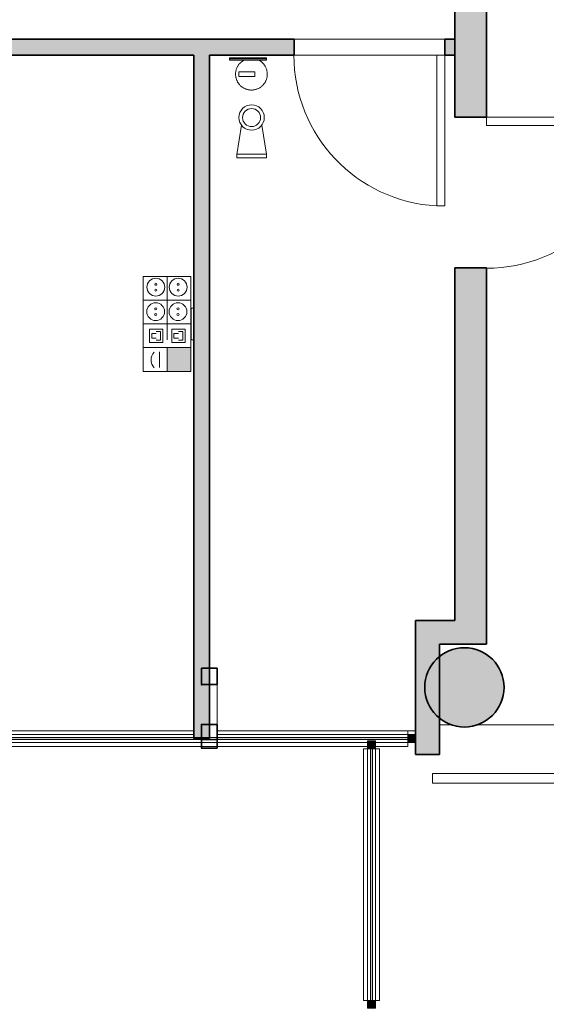
# Model space of a CAD drawing. Units: metres. Extents: x 427239 to 427634, y 4578322 to 4578457.
# Drawn here: x 427559 to 427562, y 4578405 to 4578411 of the extents above; entities that cross this region are included whole.
import ezdxf

# ---------------------------------------------------------------- set-up
doc = ezdxf.new("R2010")
doc.units = ezdxf.units.M
for name, color, linetype, lineweight in [('GV_HALL 2 - 00-Auxiliar Joinery', 251, 'Continuous', 9), ('GV_HALL 2 - 1-Beams', 6, 'Continuous', 35), ('GV_HALL 2 - 1-Joinery', 4, 'Continuous', 9), ('GV_HALL 2 - 1-Partition Wall', 2, 'Continuous', 35), ('GV_HALL 2 - 1-Pillar', 6, 'Continuous', 35), ('GV_HALL 2 - 1-Wall', 3, 'Continuous', 35), ('GV_HALL 2 - 10-Fire Protection', 12, 'Continuous', 5), ('GV_HALL 2 - 2-Hatch Walls', 252, 'Continuous', 9), ('GV_HALL 2 - 2-Projection', 252, 'Continuous', 9), ('GV_HALL 2 - 4-Hatch Pillars', 252, 'Continuous', 9), ('GV_HALL 2 - 5-Symbology MEP', 1, 'Continuous', 9), ('GV_HALL 2 - 6-Electric Elements', 192, 'Continuous', 5)]:
    doc.layers.add(name, color=color, linetype=linetype, lineweight=lineweight)

# ---------------------------------------------------------------- blocks, each defined once
blk = doc.blocks.new('EI-ELEC-EQPM-UNDF-Post_4F_2D_1HDMI_Wall - EI-ELEC-EQPM-UNDF-Post_4F_2D_1HDMI_Wall-V50-DWG-PV2_P2_R1270')
at = {"layer": 'GV_HALL 2 - 6-Electric Elements'}
for p, q in [((-0.1, 0), (-0.1, -0.015)), ((0.1, -0.015), (-0.1, -0.015)), ((0.1, 0), (0.1, -0.015))]:
    blk.add_line(p, q, dxfattribs=at)
blk = doc.blocks.new('FX-FIRE-EXTI-UNDF-Extintor_Pols - FX-FIRE-EXTI-UNDF-Extintor_Pols-V68-DWG-PV2_P2_R1270')
at = {"layer": 'GV_HALL 2 - 10-Fire Protection'}
for p, q in [((-0.0204, 0.015), (0.0786, 0.015)), ((-0.0204, 0.015), (-0.0204, -0.015)), ((0.0786, 0.015), (0.0786, -0.015)), ((0.0786, -0.015), (-0.0204, -0.015))]:
    blk.add_line(p, q, dxfattribs=at)
at = {"layer": 'GV_HALL 2 - 10-Fire Protection', "flags": 128}
for points in [[(0.1, 0), (0.0999, 0.004), (0.0997, 0.008), (0.0993, 0.012), (0.0987, 0.0159), (0.098, 0.0199), (0.0971, 0.0238), (0.0961, 0.0276), (0.0949, 0.0315), (0.0936, 0.0352), (0.0921, 0.0389), (0.0905, 0.0426), (0.0887, 0.0462), (0.0868, 0.0497), (0.0847, 0.0531), (0.0825, 0.0565), (0.0802, 0.0597), (0.0778, 0.0629), (0.0752, 0.0659), (0.0725, 0.0689), (0.0697, 0.0717), (0.0667, 0.0745), (0.0637, 0.0771), (0.0606, 0.0796), (0.0574, 0.0819), (0.054, 0.0841), (0.0506, 0.0862), (0.0471, 0.0882), (0.0436, 0.09), (0.0399, 0.0917), (0.0362, 0.0932), (0.0325, 0.0946), (0.0287, 0.0958), (0.0248, 0.0969), (0.0209, 0.0978), (0.017, 0.0985), (0.013, 0.0991), (0.0091, 0.0996), (0.0051, 0.0999), (0.0011, 0.1), (-0.0029, 0.1), (-0.0069, 0.0998), (-0.0109, 0.0994), (-0.0149, 0.0989), (-0.0188, 0.0982), (-0.0227, 0.0974), (-0.0266, 0.0964), (-0.0304, 0.0953), (-0.0342, 0.094), (-0.0379, 0.0925), (-0.0416, 0.0909), (-0.0452, 0.0892), (-0.0487, 0.0873), (-0.0522, 0.0853), (-0.0556, 0.0831), (-0.0589, 0.0808), (-0.062, 0.0784), (-0.0651, 0.0759), (-0.0681, 0.0732), (-0.071, 0.0704), (-0.0737, 0.0675), (-0.0764, 0.0645), (-0.0789, 0.0614), (-0.0813, 0.0582), (-0.0836, 0.0549), (-0.0857, 0.0516), (-0.0877, 0.0481), (-0.0895, 0.0445), (-0.0912, 0.0409), (-0.0928, 0.0372), (-0.0942, 0.0335), (-0.0955, 0.0297), (-0.0966, 0.0259), (-0.0976, 0.022), (-0.0984, 0.0181), (-0.099, 0.0141), (-0.0995, 0.0101), (-0.0998, 0.0062), (-0.1, 0.0022), (-0.1, 0)], [(-0.1, 0), (-0.0999, -0.004), (-0.0997, -0.008), (-0.0993, -0.012), (-0.0987, -0.0159), (-0.098, -0.0199), (-0.0971, -0.0238), (-0.0961, -0.0276), (-0.0949, -0.0315), (-0.0936, -0.0352), (-0.0921, -0.0389), (-0.0905, -0.0426), (-0.0887, -0.0462), (-0.0868, -0.0497), (-0.0847, -0.0531), (-0.0825, -0.0565), (-0.0802, -0.0597), (-0.0778, -0.0629), (-0.0752, -0.0659), (-0.0725, -0.0689), (-0.0697, -0.0717), (-0.0667, -0.0745), (-0.0637, -0.0771), (-0.0606, -0.0796), (-0.0574, -0.0819), (-0.054, -0.0841), (-0.0506, -0.0862), (-0.0479, -0.0878)], [(0.0487, -0.0873), (0.0522, -0.0853), (0.0556, -0.0831), (0.0589, -0.0808), (0.062, -0.0784), (0.0651, -0.0759), (0.0681, -0.0732), (0.071, -0.0704), (0.0737, -0.0675), (0.0764, -0.0645), (0.0789, -0.0614), (0.0813, -0.0582), (0.0836, -0.0549), (0.0857, -0.0516), (0.0877, -0.0481), (0.0895, -0.0445), (0.0912, -0.0409), (0.0928, -0.0372), (0.0942, -0.0335), (0.0955, -0.0297), (0.0966, -0.0259), (0.0976, -0.022), (0.0984, -0.0181), (0.099, -0.0141), (0.0995, -0.0101), (0.0998, -0.0062), (0.1, -0.0022), (0.1, 0)]]:
    blk.add_lwpolyline(points, dxfattribs=at)
blk = doc.blocks.new('QS-SIGN-FIXT-UNDF-FireSign_Extinguisher - QS-SIGN-FIXT-UNDF-FireSign_Extinguisher-3856894-DWG-PV2_P2_R1270')
at = {"layer": 'GV_HALL 2 - 10-Fire Protection'}
for p, q in [((0.0007, 0.0022), (0.2347, 0.0022)), ((0.0007, 0.0022), (0.0007, 0)), ((0.2347, 0), (0.2347, 0.0022)), ((0.2347, 0), (0.0007, 0)), ((0.0007, 0), (0.2347, 0)), ((0.0007, 0), (0.0007, -0.01)), ((0.0007, -0.01), (0.2347, -0.01)), ((0.0007, -0.01), (0.0007, -0.0122)), ((0.2347, -0.01), (0.0007, -0.01)), ((0.2347, -0.0122), (0.0007, -0.0122)), ((0.2347, 0), (0.2347, -0.01)), ((0.2347, -0.0122), (0.2347, -0.01))]:
    blk.add_line(p, q, dxfattribs=at)
blk = doc.blocks.new('PV2-EP-MEP_rvt-1-DWG-PV2_P2_R1270')
at = {"layer": 'GV_HALL 2 - 5-Symbology MEP'}
blk.add_hatch(color=256, dxfattribs=at).paths.add_polyline_path([(427560.2395, 4578408.5372), (427560.2395, 4578408.6868), (427560.0887, 4578408.6868), (427560.0887, 4578408.5372)], flags=0)
for p, q in [((427560.5575, 4578410.0892), (427560.5279, 4578409.9051)), ((427560.6857, 4578410.0893), (427560.7145, 4578409.9072)), ((427560.5279, 4578409.9072), (427560.7145, 4578409.9072)), ((427560.5279, 4578409.883), (427560.5279, 4578409.9072)), ((427560.7145, 4578409.9072), (427560.7145, 4578409.883)), ((427560.7145, 4578409.883), (427560.5279, 4578409.883)), ((427559.9379, 4578409.1356), (427559.9379, 4578408.5372)), ((427559.9379, 4578408.5372), (427559.9379, 4578409.1356)), ((427559.9379, 4578409.1356), (427560.2395, 4578409.1356)), ((427560.0901, 4578409.1356), (427560.0901, 4578408.8364)), ((427560.2395, 4578408.5372), (427560.2395, 4578409.1356)), ((427560.2395, 4578409.1356), (427560.2395, 4578408.5372)), ((427559.9379, 4578408.986), (427560.2395, 4578408.986)), ((427559.9379, 4578408.8364), (427560.2395, 4578408.8364)), ((427560.0901, 4578408.8364), (427560.0901, 4578408.7364)), ((427560.0901, 4578408.8364), (427560.1901, 4578408.8364)), ((427559.9776, 4578408.7189), (427559.9776, 4578408.8033)), ((427559.9776, 4578408.8033), (427560.062, 4578408.8033)), ((427559.9917, 4578408.747), (427559.9917, 4578408.7751)), ((427559.9917, 4578408.7751), (427560.0198, 4578408.7751)), ((427560.0198, 4578408.7892), (427560.0479, 4578408.7892)), ((427560.0479, 4578408.7892), (427560.0479, 4578408.733)), ((427560.062, 4578408.8033), (427560.062, 4578408.7189)), ((427560.1182, 4578408.8033), (427560.1182, 4578408.7189)), ((427560.2026, 4578408.8033), (427560.1182, 4578408.8033)), ((427560.1604, 4578408.7751), (427560.1323, 4578408.7751)), ((427560.1323, 4578408.7751), (427560.1323, 4578408.747)), ((427560.1886, 4578408.7892), (427560.1604, 4578408.7892)), ((427560.1886, 4578408.733), (427560.1886, 4578408.7892)), ((427560.2026, 4578408.7189), (427560.2026, 4578408.8033)), ((427560.062, 4578408.7189), (427559.9776, 4578408.7189)), ((427560.0198, 4578408.747), (427559.9917, 4578408.747)), ((427560.0479, 4578408.733), (427560.0198, 4578408.733)), ((427560.1182, 4578408.7189), (427560.2026, 4578408.7189)), ((427560.1323, 4578408.747), (427560.1604, 4578408.747)), ((427560.1604, 4578408.733), (427560.1886, 4578408.733)), ((427559.9379, 4578408.6868), (427560.2395, 4578408.6868)), ((427560.0405, 4578408.6601), (427560.0405, 4578408.5614)), ((427560.2395, 4578408.6868), (427560.0887, 4578408.6868)), ((427560.0887, 4578408.6868), (427560.0887, 4578408.5372)), ((427560.2395, 4578408.5372), (427560.2395, 4578408.6868)), ((427559.9379, 4578408.5372), (427560.2395, 4578408.5372)), ((427560.0887, 4578408.5372), (427560.2395, 4578408.5372))]:
    blk.add_line(p, q, dxfattribs=at)
for centre, radius in [((427560.6216, 4578410.1375), 0.0568), ((427560.0179, 4578409.068), 0.0562)]:
    blk.add_circle(centre, radius, dxfattribs=at)
for centre, major_axis in [((427560.6216, 4578410.1375), (0.0802, 0)), ((427560.0179, 4578409.0862), (0.00638, 0)), ((427560.1585, 4578409.068), (0.0562, 0)), ((427560.1585, 4578409.0862), (0, 0.00638)), ((427560.0179, 4578409.0498), (0.00638, 0)), ((427560.1585, 4578409.0498), (0.00638, 0)), ((427560.0169, 4578408.9136), (0, 0.0562)), ((427560.1576, 4578408.9136), (0.0562, 0)), ((427560.0169, 4578408.9318), (0, 0.00638)), ((427560.0169, 4578408.8953), (0, 0.00638)), ((427560.1576, 4578408.9318), (0, 0.00638)), ((427560.1576, 4578408.8953), (0.00638, 0))]:
    blk.add_ellipse(centre, major_axis=major_axis, ratio=1, dxfattribs=at)
blk.add_ellipse((427560.0612, 4578408.6095), major_axis=(0.0379, 0.063), ratio=1, start_param=1.377477, end_param=2.848296, dxfattribs=at)
blk.add_blockref('QS-SIGN-FIXT-UNDF-FireSign_Extinguisher - QS-SIGN-FIXT-UNDF-FireSign_Extinguisher-3856894-DWG-PV2_P2_R1270', (427560.481, 4578410.5107))
for name, p, rotation in [('FX-FIRE-EXTI-UNDF-Extintor_Pols - FX-FIRE-EXTI-UNDF-Extintor_Pols-V68-DWG-PV2_P2_R1270', (427560.6205, 4578410.4107), 180), ('EI-ELEC-EQPM-UNDF-Post_4F_2D_1HDMI_Wall - EI-ELEC-EQPM-UNDF-Post_4F_2D_1HDMI_Wall-V50-DWG-PV2_P2_R1270', (427560.2566, 4578408.8364), 269.9999999999961)]:
    blk.add_blockref(name, p, dxfattribs=dict(rotation=rotation))
blk = doc.blocks.new('PV2-EP-STR_rvt-1-DWG-PV2_P2_R1270')
at = {"layer": 'GV_HALL 2 - 4-Hatch Pillars'}
blk.add_hatch(color=256, dxfattribs=at).paths.add_polyline_path([(427562.2131, 4578406.5451), (427562.2068, 4578406.6008), (427562.1878, 4578406.6545), (427562.1586, 4578406.701), (427562.119, 4578406.7406), (427562.0716, 4578406.7704), (427562.0187, 4578406.7889), (427561.9631, 4578406.7951), (427561.9075, 4578406.7889), (427561.8546, 4578406.7704), (427561.8072, 4578406.7406), (427561.7677, 4578406.701), (427561.7379, 4578406.6536), (427561.7194, 4578406.6008), (427561.7131, 4578406.5451), (427561.7194, 4578406.4895), (427561.7379, 4578406.4367), (427561.7677, 4578406.3893), (427561.8072, 4578406.3497), (427561.8546, 4578406.3199), (427561.9075, 4578406.3014), (427561.9631, 4578406.2951), (427562.0187, 4578406.3014), (427562.0716, 4578406.3199), (427562.119, 4578406.3497), (427562.1586, 4578406.3893), (427562.1884, 4578406.4367), (427562.2068, 4578406.4895)], flags=0)
at = {"layer": 'GV_HALL 2 - 1-Beams'}
for p, q in [((427560.3047, 4578406.6659), (427560.3047, 4578406.5631)), ((427560.3052, 4578406.5631), (427560.3052, 4578406.6659)), ((427560.4037, 4578406.667), (427560.3057, 4578406.667)), ((427560.3057, 4578406.6665), (427560.4037, 4578406.6665)), ((427560.4042, 4578406.6659), (427560.4042, 4578406.5631)), ((427560.4047, 4578406.5631), (427560.4047, 4578406.6659)), ((427560.4037, 4578406.5626), (427560.3057, 4578406.5626)), ((427560.3057, 4578406.5621), (427560.4037, 4578406.5621)), ((427560.3047, 4578406.3106), (427560.3047, 4578406.1626)), ((427560.3052, 4578406.1626), (427560.3052, 4578406.3106)), ((427560.4037, 4578406.3116), (427560.3057, 4578406.3116)), ((427560.3057, 4578406.3111), (427560.4037, 4578406.3111)), ((427560.4042, 4578406.3106), (427560.4042, 4578406.1626)), ((427560.4047, 4578406.1626), (427560.4047, 4578406.3106)), ((427560.4037, 4578406.1621), (427560.3057, 4578406.1621)), ((427560.3057, 4578406.1616), (427560.4037, 4578406.1616))]:
    blk.add_line(p, q, dxfattribs=at)
for centre, major_axis, ratio, start_param, end_param in [((427560.3057, 4578406.3106), (0.001, 0), 0.999999, 1.570796, 3.141593), ((427560.3057, 4578406.3106), (0, 0.0005), 1, 0, 1.570796), ((427560.4037, 4578406.3106), (0.001, 0), 0.999999, 0, 1.570796), ((427560.4037, 4578406.3106), (0, 0.0005), 1, 4.712389, 6.283185), ((427560.3057, 4578406.1626), (0, 0.001), 1, 1.570796, 3.141593), ((427560.3057, 4578406.1626), (0, 0.0005), 1, 1.570796, 3.141593), ((427560.4037, 4578406.1626), (0, 0.001), 1, 3.141593, 4.712389), ((427560.4037, 4578406.1626), (0, 0.0005), 1, 3.141593, 4.712389)]:
    blk.add_ellipse(centre, major_axis=major_axis, ratio=ratio, start_param=start_param, end_param=end_param, dxfattribs=at)
at = {"layer": 'GV_HALL 2 - 1-Pillar'}
for start, end in [(90, 270), (270, 90)]:
    blk.add_arc((427561.9631, 4578406.5451), 0.25, start, end, dxfattribs=at)
at = {"layer": 'GV_HALL 2 - 2-Projection'}
for p, q in [((427560.3047, 4578406.5631), (427560.3047, 4578406.5578)), ((427560.4047, 4578406.3106), (427560.4047, 4578406.5631)), ((427561.8055, 4578406.3086), (427561.8823, 4578406.3086)), ((427562.044, 4578406.3086), (427565.3887, 4578406.3086)), ((427561.6055, 4578406.2719), (427561.6555, 4578406.2719)), ((427560.4037, 4578406.2141), (427560.3057, 4578406.2141))]:
    blk.add_line(p, q, dxfattribs=at)
for centre, major_axis, ratio, start_param, end_param in [((427560.3057, 4578406.2151), (0.001, 0), 0.953185, 4.188791, 4.712389), ((427560.4037, 4578406.2151), (-0.001, 0), 0.953186, 1.570804, 2.094403)]:
    blk.add_ellipse(centre, major_axis=major_axis, ratio=ratio, start_param=start_param, end_param=end_param, dxfattribs=at)
blk = doc.blocks.new('System Panel - A-WALL-CURTAIN-METAL-GRILL-7302424-DWG-PV2_P2_R1270')
at = {"layer": 'GV_HALL 2 - 00-Auxiliar Joinery'}
for p, q in [((6.5485, 0.05), (8.0906, 0.05)), ((8.2385, 0.05), (9.4395, 0.05)), ((9.4395, 0.05), (9.4395, 0.025)), ((8.1387, -0.05), (6.5487, -0.05)), ((8.2382, -0.05), (8.1391, -0.05)), ((9.1865, -0.05), (8.2387, -0.05)), ((9.4395, -0.05), (9.2365, -0.05)), ((9.4395, -0.025), (9.4395, -0.05))]:
    blk.add_line(p, q, dxfattribs=at)
blk = doc.blocks.new('A-DOOR-SINGLEDOOR - A-DOOR-SINGLEDOOR_WHITE_2460x945-6901726-DWG-PV2_P2_R1270')
at = {"layer": 'GV_HALL 2 - 1-Joinery'}
for p, q in [((0.424, -0.05), (0.424, -1.0003)), ((0.475, -0.05), (0.424, -0.05)), ((0.475, -0.05), (0.475, -1.0003)), ((0.475, -1.0003), (0.424, -1.0003))]:
    blk.add_line(p, q, dxfattribs=at)
blk.add_arc((0.475, -0.05), 0.9517, 180, 266.92812, dxfattribs=at)
blk = doc.blocks.new('System Panel - A-WALL-CURTAIN-PANEL-GLASS-7302426-DWG-PV2_P2_R1270')
at = {"layer": 'GV_HALL 2 - 00-Auxiliar Joinery'}
blk.add_hatch(color=256, dxfattribs=at).paths.add_polyline_path([(9.4395, 0.006), (-9.4395, 0.006), (-9.4395, -0.006), (9.4395, -0.006)], flags=0)
at = {"layer": 'GV_HALL 2 - 1-Joinery'}
for p, q in [((9.4395, 0.006), (-9.4395, 0.006)), ((9.4395, -0.006), (9.4395, 0.006)), ((-9.4395, -0.006), (9.4395, -0.006))]:
    blk.add_line(p, q, dxfattribs=at)
blk = doc.blocks.new('Rectangular Mullion - 50mm x 50mm-7302423-DWG-PV2_P2_R1270')
at = {"layer": 'GV_HALL 2 - 00-Auxiliar Joinery'}
for p, q in [((427558.7145, 4578406.2469), (427560.2566, 4578406.2469)), ((427560.4045, 4578406.2469), (427561.6055, 4578406.2469)), ((427560.3047, 4578406.1969), (427558.7147, 4578406.1969)), ((427560.4043, 4578406.1969), (427560.3051, 4578406.1969)), ((427561.3525, 4578406.1969), (427560.4047, 4578406.1969)), ((427561.6055, 4578406.1969), (427561.4025, 4578406.1969))]:
    blk.add_line(p, q, dxfattribs=at)
blk = doc.blocks.new('Rectangular Mullion - 50mm x 50mm-7199792-DWG-PV2_P2_R1270')
at = {"layer": 'GV_HALL 2 - 00-Auxiliar Joinery'}
blk.add_hatch(color=256, dxfattribs=at).paths.add_polyline_path([(0, 0.025), (0, -0.025), (-0.05, -0.025), (-0.05, 0.025)], flags=0)
at = {"layer": 'GV_HALL 2 - 1-Joinery'}
for p, q in [((-0.05, 0.025), (0, 0.025)), ((-0.05, -0.025), (-0.05, 0.025)), ((0, 0.025), (0, -0.025)), ((0, -0.025), (-0.05, -0.025))]:
    blk.add_line(p, q, dxfattribs=at)
blk = doc.blocks.new('Rectangular Mullion - CProfile_250mm-7303873-DWG-PV2_P2_R1270')
at = {"layer": 'GV_HALL 2 - 00-Auxiliar Joinery'}
for p, q in [((427561.7625, 4578405.9414), (427561.7625, 4578406.0014)), ((427631.3834, 4578406.0014), (427561.7625, 4578406.0014)), ((427631.3834, 4578405.9414), (427561.7625, 4578405.9414))]:
    blk.add_line(p, q, dxfattribs=at)
blk = doc.blocks.new('System Panel - A-WALL-CURTAIN-METAL-GRILL-7307889-DWG-PV2_P2_R1270')
at = {"layer": 'GV_HALL 2 - 00-Auxiliar Joinery'}
for p, q in [((-0.7925, 0.05), (0.7925, 0.05)), ((-0.7925, 0.05), (-0.7925, 0.025)), ((0.7925, 0.05), (0.7925, 0.025)), ((-0.7925, -0.025), (-0.7925, -0.05)), ((0.7925, -0.05), (-0.7925, -0.05)), ((0.7925, -0.025), (0.7925, -0.05))]:
    blk.add_line(p, q, dxfattribs=at)
blk = doc.blocks.new('Rectangular Mullion - 50mm x 50mm-7308164-DWG-PV2_P2_R1270')
at = {"layer": 'GV_HALL 2 - 00-Auxiliar Joinery'}
blk.add_hatch(color=256, dxfattribs=at).paths.add_polyline_path([(-0.05, -0.025), (0, -0.025), (0, 0.025), (-0.05, 0.025)], flags=0)
at = {"layer": 'GV_HALL 2 - 1-Joinery'}
for p, q in [((0, 0.025), (-0.05, 0.025)), ((-0.05, 0.025), (-0.05, -0.025)), ((0, -0.025), (0, 0.025)), ((-0.05, -0.025), (0, -0.025))]:
    blk.add_line(p, q, dxfattribs=at)
blk = doc.blocks.new('System Panel - A-WALL-CURTAIN-PANEL-GLASS-7308165-DWG-PV2_P2_R1270')
at = {"layer": 'GV_HALL 2 - 00-Auxiliar Joinery'}
blk.add_hatch(color=256, dxfattribs=at).paths.add_polyline_path([(0.7925, 0.006), (-0.7925, 0.006), (-0.7925, -0.006), (0.7925, -0.006)], flags=0)
at = {"layer": 'GV_HALL 2 - 1-Joinery'}
for p, q in [((0.7925, 0.006), (-0.7925, 0.006)), ((-0.7925, 0.006), (-0.7925, -0.006)), ((0.7925, -0.006), (0.7925, 0.006)), ((-0.7925, -0.006), (0.7925, -0.006))]:
    blk.add_line(p, q, dxfattribs=at)
blk = doc.blocks.new('Rectangular Mullion - 50mm x 50mm-7306514-DWG-PV2_P2_R1270')
at = {"layer": 'GV_HALL 2 - 00-Auxiliar Joinery'}
for p, q in [((427561.3525, 4578404.5719), (427561.3525, 4578406.1569)), ((427561.4025, 4578406.1569), (427561.4025, 4578404.5719))]:
    blk.add_line(p, q, dxfattribs=at)
blk = doc.blocks.new('Rectangular Mullion - 50mm x 50mm-7308163-DWG-PV2_P2_R1270')
at = {"layer": 'GV_HALL 2 - 00-Auxiliar Joinery'}
blk.add_hatch(color=256, dxfattribs=at).paths.add_polyline_path([(0.025, -0.025), (-0.025, -0.025), (-0.025, 0.025), (0.025, 0.025)], flags=0)
at = {"layer": 'GV_HALL 2 - 1-Joinery'}
for p, q in [((-0.025, 0.025), (0.025, 0.025)), ((-0.025, -0.025), (-0.025, 0.025)), ((0.025, 0.025), (0.025, -0.025)), ((0.025, -0.025), (-0.025, -0.025))]:
    blk.add_line(p, q, dxfattribs=at)
blk = doc.blocks.new('A-DOOR-SINGLEDOOR - A-DOOR-SINGLEDOOR_WHITE_2460x945-8637676-DWG-PV2_P2_R1270')
at = {"layer": 'GV_HALL 2 - 1-Joinery'}
for p, q in [((0.424, -0.1), (0.424, -1.0503)), ((0.475, -0.1), (0.424, -0.1)), ((0.475, -0.1), (0.475, -1.0503)), ((0.475, -1.0503), (0.424, -1.0503))]:
    blk.add_line(p, q, dxfattribs=at)
blk.add_arc((0.475, -0.1), 0.9517, 180, 266.92812, dxfattribs=at)
blk = doc.blocks.new('PV2-EP-ARC_rvt-1-DWG-PV2_P2_R1270')
at = {"layer": 'GV_HALL 2 - 2-Hatch Walls'}
h = blk.add_hatch(color=256, dxfattribs=at)
h.paths.add_polyline_path([(427562.1025, 4578412.4437), (427561.9025, 4578412.4437), (427561.9025, 4578410.1389), (427562.1025, 4578410.1389), (427562.1025, 4578411.7538)], flags=0)
h.paths.add_polyline_path([(427562.1025, 4578406.9669), (427562.1025, 4578409.1889), (427561.9025, 4578409.1889), (427561.9025, 4578406.9669)], flags=0)
h = blk.add_hatch(color=256, dxfattribs=at)
h.paths.add_polyline_path([(427561.9025, 4578410.5309), (427561.9025, 4578410.6309), (427561.8396, 4578410.6309), (427561.8396, 4578410.5309)], flags=0)
h.paths.add_polyline_path([(427560.8896, 4578410.6309), (427557.4487, 4578410.6309), (427557.5489, 4578410.5309), (427560.8896, 4578410.5309)], flags=0)
h.paths.add_polyline_path([(427557.2375, 4578410.5309), (427557.1374, 4578410.6309), (427553.5266, 4578410.6309), (427553.5266, 4578410.5309), (427556.6198, 4578410.5309)], flags=0)
h.paths.add_polyline_path([(427552.5766, 4578410.6309), (427552.0636, 4578410.6309), (427552.0636, 4578410.5309), (427552.5766, 4578410.5309)], flags=0)
h.paths.add_polyline_path([(427551.9126, 4578410.5309), (427551.9126, 4578410.6309), (427551.8166, 4578410.6309), (427551.8166, 4578410.5309), (427551.9016, 4578410.5309)], flags=0)
h.paths.add_polyline_path([(427550.8666, 4578410.5309), (427550.8666, 4578410.6309), (427546.888, 4578410.6309), (427546.788, 4578410.5309), (427549.7725, 4578410.5309)], flags=0)
h.paths.add_polyline_path([(427546.5769, 4578410.6309), (427543.0955, 4578410.6309), (427543.0955, 4578410.5309), (427546.4769, 4578410.5309), (427546.5166, 4578410.5706)], flags=0)
h.paths.add_polyline_path([(427542.1455, 4578410.6309), (427541.9747, 4578410.6309), (427541.9747, 4578410.5309), (427542.1455, 4578410.5309)], flags=0)
for points in [[(427560.3566, 4578410.5309), (427560.2566, 4578410.5309), (427560.2566, 4578406.2219), (427560.3566, 4578406.2219), (427560.3566, 4578410.479)], [(427562.1025, 4578406.8169), (427562.1025, 4578406.9669), (427561.6555, 4578406.9669), (427561.6555, 4578406.8169), (427561.8055, 4578406.8169)], [(427561.8055, 4578406.1209), (427561.8055, 4578406.8169), (427561.6555, 4578406.8169), (427561.6555, 4578406.1209)]]:
    blk.add_hatch(color=256, dxfattribs=at).paths.add_polyline_path(points, flags=0)
at = {"layer": 'GV_HALL 2 - 1-Partition Wall'}
for p, q in [((427560.8896, 4578410.6309), (427557.4487, 4578410.6309)), ((427560.8896, 4578410.5309), (427560.8896, 4578410.6309)), ((427561.9025, 4578410.6309), (427561.8396, 4578410.6309)), ((427561.8396, 4578410.6309), (427561.8396, 4578410.5309)), ((427557.5489, 4578410.5309), (427560.2566, 4578410.5309)), ((427560.2566, 4578410.5309), (427560.2566, 4578406.2219)), ((427560.3566, 4578410.5309), (427560.8896, 4578410.5309)), ((427560.3566, 4578406.2219), (427560.3566, 4578410.5309)), ((427561.8396, 4578410.5309), (427561.9025, 4578410.5309)), ((427560.2566, 4578406.2219), (427560.3566, 4578406.2219))]:
    blk.add_line(p, q, dxfattribs=at)
at = {"layer": 'GV_HALL 2 - 1-Wall'}
for p, q in [((427561.9025, 4578412.4437), (427561.9025, 4578410.6309)), ((427562.1025, 4578410.1389), (427562.1025, 4578412.4437)), ((427561.9025, 4578410.6309), (427561.9025, 4578410.5309)), ((427561.9025, 4578410.5309), (427561.9025, 4578410.6309)), ((427561.9025, 4578410.5309), (427561.9025, 4578410.1389)), ((427561.9025, 4578410.1389), (427562.1025, 4578410.1389)), ((427561.9025, 4578409.1889), (427561.9025, 4578406.9669)), ((427562.1025, 4578409.1889), (427561.9025, 4578409.1889)), ((427562.1025, 4578406.9669), (427562.1025, 4578409.1889)), ((427561.9025, 4578406.9669), (427561.6555, 4578406.9669)), ((427561.6555, 4578406.9669), (427561.6555, 4578406.8169)), ((427562.1025, 4578406.8169), (427562.1025, 4578406.9669)), ((427561.6555, 4578406.8169), (427561.6555, 4578406.1209)), ((427561.8055, 4578406.8169), (427562.1025, 4578406.8169)), ((427561.8055, 4578406.1209), (427561.8055, 4578406.8169)), ((427561.6555, 4578406.1209), (427561.8055, 4578406.1209))]:
    blk.add_line(p, q, dxfattribs=at)
at = {"layer": 'GV_HALL 2 - 2-Projection'}
for p, q in [((427560.8896, 4578410.6309), (427561.8396, 4578410.6309)), ((427560.8896, 4578410.6309), (427561.8396, 4578410.6309)), ((427561.8396, 4578410.5309), (427560.8896, 4578410.5309))]:
    blk.add_line(p, q, dxfattribs=at)
for name, p in [('A-DOOR-SINGLEDOOR - A-DOOR-SINGLEDOOR_WHITE_2460x945-6901726-DWG-PV2_P2_R1270', (427561.3646, 4578410.5809)), ('System Panel - A-WALL-CURTAIN-METAL-GRILL-7302424-DWG-PV2_P2_R1270', (427552.1661, 4578406.2219)), ('Rectangular Mullion - 50mm x 50mm-7302423-DWG-PV2_P2_R1270', (0, 0)), ('System Panel - A-WALL-CURTAIN-PANEL-GLASS-7302426-DWG-PV2_P2_R1270', (427552.1661, 4578406.2219)), ('Rectangular Mullion - 50mm x 50mm-7306514-DWG-PV2_P2_R1270', (0, 0)), ('Rectangular Mullion - CProfile_250mm-7303873-DWG-PV2_P2_R1270', (0, 0))]:
    blk.add_blockref(name, p)
for name, p, rotation in [('A-DOOR-SINGLEDOOR - A-DOOR-SINGLEDOOR_WHITE_2460x945-8637676-DWG-PV2_P2_R1270', (427562.0025, 4578409.6639), 90.00000000000026), ('Rectangular Mullion - 50mm x 50mm-7308164-DWG-PV2_P2_R1270', (427561.3775, 4578406.2069), 90.00000000000006), ('System Panel - A-WALL-CURTAIN-METAL-GRILL-7307889-DWG-PV2_P2_R1270', (427561.3775, 4578405.3644), 270.0000000000001), ('System Panel - A-WALL-CURTAIN-PANEL-GLASS-7308165-DWG-PV2_P2_R1270', (427561.3775, 4578405.3644), 270.0000000000001)]:
    blk.add_blockref(name, p, dxfattribs=dict(rotation=rotation))
at = {"extrusion": (0, 0, -1)}
for name, p, rotation in [('Rectangular Mullion - 50mm x 50mm-7199792-DWG-PV2_P2_R1270', (-427561.6555, 4578406.2219), 180), ('Rectangular Mullion - 50mm x 50mm-7308163-DWG-PV2_P2_R1270', (-427561.3775, 4578404.5469), 269.9999999999999)]:
    blk.add_blockref(name, p, dxfattribs=dict(at, rotation=rotation))

msp = doc.modelspace()

# ---------------------------------------------------------------- block references
for name in ['PV2-EP-ARC_rvt-1-DWG-PV2_P2_R1270', 'PV2-EP-MEP_rvt-1-DWG-PV2_P2_R1270', 'PV2-EP-STR_rvt-1-DWG-PV2_P2_R1270']:
    msp.add_blockref(name, (0, 0))

doc.saveas('drawing.dxf')
